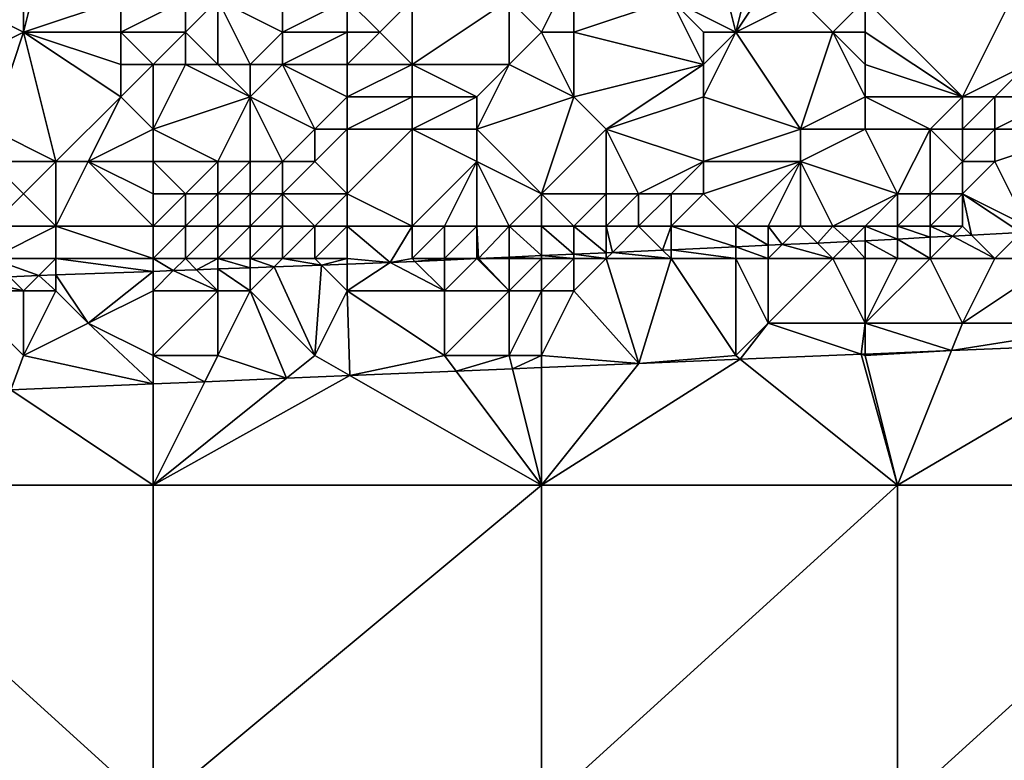
# Model space of a CAD drawing. Units: metres. Extents: x 75000 to 75625, y 344500 to 345000.
# Drawn here: x 75456 to 75486, y 344769 to 344792 of the extents above; entities that cross this region are included whole.
import ezdxf

# ---------------------------------------------------------------- set-up
doc = ezdxf.new("R2010")
doc.units = ezdxf.units.M
doc.layers.add('Terrain', color=15, linetype='Continuous')

msp = doc.modelspace()

# ---------------------------------------------------------------- linework, layer by layer
at = {"layer": 'Terrain'}
for points in [[(75456, 344792, 320.39), (75456, 344796, 323.24), (75454, 344793, 321.11), (75456, 344792, 320.39)], [(75456, 344792, 320.39), (75459, 344793, 321.05), (75457, 344796, 323.46), (75456, 344792, 320.39)], [(75456, 344792, 320.39), (75457, 344796, 323.46), (75456, 344796, 323.24), (75456, 344792, 320.39)], [(75478, 344792, 319.44), (75477, 344796, 322.33), (75476, 344793, 320.07), (75478, 344792, 319.44)], [(75478, 344792, 319.44), (75479, 344796, 322.6), (75477, 344796, 322.33), (75478, 344792, 319.44)], [(75478, 344792, 319.44), (75480, 344795, 321.27), (75479, 344796, 322.6), (75478, 344792, 319.44)], [(75478, 344792, 319.44), (75480, 344793, 319.92), (75480, 344795, 321.27), (75478, 344792, 319.44)], [(75471, 344793, 320.25), (75472, 344792, 319.67), (75473, 344794, 320.86), (75471, 344793, 320.25)], [(75473, 344792, 319.46), (75473, 344794, 320.86), (75472, 344792, 319.67), (75473, 344792, 319.46)], [(75473, 344792, 319.46), (75476, 344793, 320.07), (75473, 344794, 320.86), (75473, 344792, 319.46)], [(75482, 344793, 319.77), (75485, 344790, 318.12), (75487, 344794, 320.09), (75482, 344793, 319.77)], [(75487, 344791, 318.49), (75487, 344794, 320.09), (75485, 344790, 318.12), (75487, 344791, 318.49)], [(75454, 344791, 319.91), (75456, 344792, 320.39), (75454, 344793, 321.11), (75454, 344791, 319.91)], [(75459, 344792, 320.35), (75459, 344793, 321.05), (75456, 344792, 320.39), (75459, 344792, 320.35)], [(75461, 344792, 320.15), (75461, 344793, 321.12), (75459, 344792, 320.35), (75461, 344792, 320.15)], [(75461, 344793, 321.12), (75459, 344793, 321.05), (75459, 344792, 320.35), (75461, 344793, 321.12)], [(75462, 344791, 319.72), (75462, 344793, 321.11), (75461, 344792, 320.15), (75462, 344791, 319.72)], [(75461, 344792, 320.15), (75462, 344793, 321.11), (75461, 344793, 321.12), (75461, 344792, 320.15)], [(75463, 344791, 319.52), (75462, 344793, 321.11), (75462, 344791, 319.72), (75463, 344791, 319.52)], [(75463, 344791, 319.52), (75464, 344792, 319.9), (75462, 344793, 321.11), (75463, 344791, 319.52)], [(75464, 344792, 319.9), (75464, 344793, 320.55), (75462, 344793, 321.11), (75464, 344792, 319.9)], [(75466, 344792, 319.95), (75466, 344793, 320.51), (75464, 344792, 319.9), (75466, 344792, 319.95)], [(75464, 344792, 319.9), (75466, 344793, 320.51), (75464, 344793, 320.55), (75464, 344792, 319.9)], [(75467, 344792, 319.72), (75468, 344793, 320.48), (75466, 344793, 320.51), (75467, 344792, 319.72)], [(75467, 344792, 319.72), (75466, 344793, 320.51), (75466, 344792, 319.95), (75467, 344792, 319.72)], [(75468, 344791, 319.06), (75468, 344793, 320.48), (75467, 344792, 319.72), (75468, 344791, 319.06)], [(75471, 344791, 318.98), (75471, 344793, 320.25), (75468, 344791, 319.06), (75471, 344791, 318.98)], [(75468, 344791, 319.06), (75471, 344793, 320.25), (75468, 344793, 320.48), (75468, 344791, 319.06)], [(75471, 344791, 318.98), (75472, 344792, 319.67), (75471, 344793, 320.25), (75471, 344791, 318.98)], [(75477, 344791, 319.03), (75476, 344793, 320.07), (75473, 344792, 319.46), (75477, 344791, 319.03)], [(75477, 344791, 319.03), (75477, 344792, 319.48), (75476, 344793, 320.07), (75477, 344791, 319.03)], [(75478, 344792, 319.44), (75476, 344793, 320.07), (75477, 344792, 319.48), (75478, 344792, 319.44)], [(75481, 344792, 319.21), (75480, 344793, 319.92), (75478, 344792, 319.44), (75481, 344792, 319.21)], [(75481, 344792, 319.21), (75482, 344793, 319.77), (75480, 344793, 319.92), (75481, 344792, 319.21)], [(75482, 344792, 319.24), (75482, 344793, 319.77), (75481, 344792, 319.21), (75482, 344792, 319.24)], [(75482, 344792, 319.24), (75485, 344790, 318.12), (75482, 344793, 319.77), (75482, 344792, 319.24)], [(75454, 344791, 319.91), (75455, 344789, 318.79), (75456, 344792, 320.39), (75454, 344791, 319.91)], [(75456, 344792, 320.39), (75455, 344789, 318.79), (75457, 344788, 318.11), (75456, 344792, 320.39)], [(75459, 344791, 319.8), (75459, 344792, 320.35), (75456, 344792, 320.39), (75459, 344791, 319.8)], [(75459, 344791, 319.8), (75456, 344792, 320.39), (75459, 344790, 319.07), (75459, 344791, 319.8)], [(75456, 344792, 320.39), (75457, 344788, 318.11), (75459, 344790, 319.07), (75456, 344792, 320.39)], [(75460, 344791, 319.49), (75461, 344792, 320.15), (75459, 344792, 320.35), (75460, 344791, 319.49)], [(75460, 344791, 319.49), (75459, 344792, 320.35), (75459, 344791, 319.8), (75460, 344791, 319.49)], [(75461, 344791, 319.49), (75461, 344792, 320.15), (75460, 344791, 319.49), (75461, 344791, 319.49)], [(75462, 344791, 319.72), (75461, 344792, 320.15), (75461, 344791, 319.49), (75462, 344791, 319.72)], [(75464, 344791, 319.27), (75464, 344792, 319.9), (75463, 344791, 319.52), (75464, 344791, 319.27)], [(75466, 344791, 319.44), (75466, 344792, 319.95), (75464, 344791, 319.27), (75466, 344791, 319.44)], [(75464, 344791, 319.27), (75466, 344792, 319.95), (75464, 344792, 319.9), (75464, 344791, 319.27)], [(75468, 344791, 319.06), (75467, 344792, 319.72), (75466, 344791, 319.44), (75468, 344791, 319.06)], [(75466, 344791, 319.44), (75467, 344792, 319.72), (75466, 344792, 319.95), (75466, 344791, 319.44)], [(75471, 344791, 318.98), (75473, 344790, 318.4), (75472, 344792, 319.67), (75471, 344791, 318.98)], [(75473, 344792, 319.46), (75472, 344792, 319.67), (75473, 344790, 318.4), (75473, 344792, 319.46)], [(75477, 344791, 319.03), (75473, 344792, 319.46), (75473, 344790, 318.4), (75477, 344791, 319.03)], [(75477, 344791, 319.03), (75477, 344790, 318.46), (75478, 344792, 319.44), (75477, 344791, 319.03)], [(75477, 344791, 319.03), (75478, 344792, 319.44), (75477, 344792, 319.48), (75477, 344791, 319.03)], [(75478, 344792, 319.44), (75477, 344790, 318.46), (75480, 344789, 317.75), (75478, 344792, 319.44)], [(75481, 344792, 319.21), (75478, 344792, 319.44), (75480, 344789, 317.75), (75481, 344792, 319.21)], [(75481, 344792, 319.21), (75480, 344789, 317.75), (75482, 344790, 318.24), (75481, 344792, 319.21)], [(75482, 344791, 318.75), (75482, 344792, 319.24), (75481, 344792, 319.21), (75482, 344791, 318.75)], [(75482, 344791, 318.75), (75481, 344792, 319.21), (75482, 344790, 318.24), (75482, 344791, 318.75)], [(75482, 344791, 318.75), (75485, 344790, 318.12), (75482, 344792, 319.24), (75482, 344791, 318.75)], [(75460, 344791, 319.49), (75459, 344790, 319.07), (75460, 344789, 318.44), (75460, 344791, 319.49)], [(75460, 344791, 319.49), (75459, 344791, 319.8), (75459, 344790, 319.07), (75460, 344791, 319.49)], [(75461, 344791, 319.49), (75460, 344791, 319.49), (75460, 344789, 318.44), (75461, 344791, 319.49)], [(75461, 344791, 319.49), (75460, 344789, 318.44), (75463, 344790, 318.92), (75461, 344791, 319.49)], [(75462, 344791, 319.72), (75461, 344791, 319.49), (75463, 344790, 318.92), (75462, 344791, 319.72)], [(75463, 344791, 319.52), (75462, 344791, 319.72), (75463, 344790, 318.92), (75463, 344791, 319.52)], [(75464, 344791, 319.27), (75463, 344791, 319.52), (75463, 344790, 318.92), (75464, 344791, 319.27)], [(75464, 344791, 319.27), (75463, 344790, 318.92), (75465, 344789, 318.41), (75464, 344791, 319.27)], [(75466, 344791, 319.44), (75464, 344791, 319.27), (75466, 344790, 318.96), (75466, 344791, 319.44)], [(75464, 344791, 319.27), (75465, 344789, 318.41), (75466, 344790, 318.96), (75464, 344791, 319.27)], [(75468, 344791, 319.06), (75466, 344791, 319.44), (75466, 344790, 318.96), (75468, 344791, 319.06)], [(75468, 344791, 319.06), (75466, 344790, 318.96), (75468, 344790, 318.44), (75468, 344791, 319.06)], [(75471, 344791, 318.98), (75468, 344791, 319.06), (75470, 344790, 318.51), (75471, 344791, 318.98)], [(75468, 344791, 319.06), (75468, 344790, 318.44), (75470, 344790, 318.51), (75468, 344791, 319.06)], [(75471, 344791, 318.98), (75470, 344790, 318.51), (75470, 344789, 318.04), (75471, 344791, 318.98)], [(75471, 344791, 318.98), (75470, 344789, 318.04), (75473, 344790, 318.4), (75471, 344791, 318.98)], [(75477, 344791, 319.03), (75473, 344790, 318.4), (75474, 344789, 317.88), (75477, 344791, 319.03)], [(75477, 344791, 319.03), (75474, 344789, 317.88), (75477, 344790, 318.46), (75477, 344791, 319.03)], [(75482, 344791, 318.75), (75482, 344790, 318.24), (75485, 344790, 318.12), (75482, 344791, 318.75)], [(75487, 344791, 318.49), (75485, 344790, 318.12), (75486, 344790, 318.06), (75487, 344791, 318.49)], [(75487, 344791, 318.49), (75486, 344790, 318.06), (75488, 344790, 318.07), (75487, 344791, 318.49)], [(75459, 344790, 319.07), (75457, 344788, 318.11), (75458, 344788, 317.94), (75459, 344790, 319.07)], [(75460, 344789, 318.44), (75459, 344790, 319.07), (75458, 344788, 317.94), (75460, 344789, 318.44)], [(75463, 344790, 318.92), (75460, 344789, 318.44), (75462, 344788, 317.55), (75463, 344790, 318.92)], [(75463, 344790, 318.92), (75462, 344788, 317.55), (75463, 344788, 317.54), (75463, 344790, 318.92)], [(75463, 344790, 318.92), (75463, 344788, 317.54), (75464, 344788, 317.58), (75463, 344790, 318.92)], [(75463, 344790, 318.92), (75464, 344788, 317.58), (75465, 344789, 318.41), (75463, 344790, 318.92)], [(75466, 344790, 318.96), (75465, 344789, 318.41), (75466, 344789, 318.42), (75466, 344790, 318.96)], [(75466, 344790, 318.96), (75466, 344789, 318.42), (75468, 344790, 318.44), (75466, 344790, 318.96)], [(75468, 344790, 318.44), (75466, 344789, 318.42), (75468, 344789, 317.93), (75468, 344790, 318.44)], [(75468, 344790, 318.44), (75468, 344789, 317.93), (75470, 344790, 318.51), (75468, 344790, 318.44)], [(75470, 344790, 318.51), (75468, 344789, 317.93), (75470, 344789, 318.04), (75470, 344790, 318.51)], [(75470, 344789, 318.04), (75472, 344787, 316.47), (75473, 344790, 318.4), (75470, 344789, 318.04)], [(75473, 344790, 318.4), (75472, 344787, 316.47), (75474, 344789, 317.88), (75473, 344790, 318.4)], [(75477, 344790, 318.46), (75474, 344789, 317.88), (75477, 344788, 317.05), (75477, 344790, 318.46)], [(75477, 344790, 318.46), (75477, 344788, 317.05), (75480, 344789, 317.75), (75477, 344790, 318.46)], [(75482, 344790, 318.24), (75480, 344789, 317.75), (75482, 344789, 317.66), (75482, 344790, 318.24)], [(75482, 344790, 318.24), (75482, 344789, 317.66), (75484, 344789, 317.67), (75482, 344790, 318.24)], [(75482, 344790, 318.24), (75484, 344789, 317.67), (75485, 344790, 318.12), (75482, 344790, 318.24)], [(75485, 344790, 318.12), (75484, 344789, 317.67), (75485, 344789, 317.69), (75485, 344790, 318.12)], [(75485, 344790, 318.12), (75485, 344789, 317.69), (75486, 344790, 318.06), (75485, 344790, 318.12)], [(75486, 344790, 318.06), (75485, 344789, 317.69), (75486, 344789, 317.58), (75486, 344790, 318.06)], [(75486, 344790, 318.06), (75486, 344789, 317.58), (75488, 344790, 318.07), (75486, 344790, 318.06)], [(75488, 344790, 318.07), (75486, 344789, 317.58), (75489, 344789, 317.46), (75488, 344790, 318.07)], [(75455, 344789, 318.79), (75455, 344788, 318.4), (75457, 344788, 318.11), (75455, 344789, 318.79)], [(75460, 344789, 318.44), (75458, 344788, 317.94), (75460, 344788, 317.95), (75460, 344789, 318.44)], [(75460, 344789, 318.44), (75460, 344788, 317.95), (75462, 344788, 317.55), (75460, 344789, 318.44)], [(75465, 344789, 318.41), (75464, 344788, 317.58), (75465, 344788, 317.64), (75465, 344789, 318.41)], [(75465, 344789, 318.41), (75465, 344788, 317.64), (75466, 344789, 318.42), (75465, 344789, 318.41)], [(75466, 344789, 318.42), (75465, 344788, 317.64), (75466, 344787, 316.65), (75466, 344789, 318.42)], [(75466, 344789, 318.42), (75466, 344787, 316.65), (75468, 344789, 317.93), (75466, 344789, 318.42)], [(75468, 344789, 317.93), (75466, 344787, 316.65), (75468, 344786, 315.88), (75468, 344789, 317.93)], [(75468, 344789, 317.93), (75468, 344786, 315.88), (75470, 344788, 317.36), (75468, 344789, 317.93)], [(75468, 344789, 317.93), (75470, 344788, 317.36), (75470, 344789, 318.04), (75468, 344789, 317.93)], [(75470, 344789, 318.04), (75470, 344788, 317.36), (75472, 344787, 316.47), (75470, 344789, 318.04)], [(75474, 344789, 317.88), (75472, 344787, 316.47), (75474, 344787, 316.4), (75474, 344789, 317.88)], [(75474, 344789, 317.88), (75474, 344787, 316.4), (75475, 344787, 316.36), (75474, 344789, 317.88)], [(75474, 344789, 317.88), (75475, 344787, 316.36), (75477, 344788, 317.05), (75474, 344789, 317.88)], [(75480, 344789, 317.75), (75477, 344788, 317.05), (75480, 344788, 317.07), (75480, 344789, 317.75)], [(75480, 344789, 317.75), (75480, 344788, 317.07), (75482, 344789, 317.66), (75480, 344789, 317.75)], [(75482, 344789, 317.66), (75480, 344788, 317.07), (75483, 344787, 316.06), (75482, 344789, 317.66)], [(75482, 344789, 317.66), (75483, 344787, 316.06), (75484, 344789, 317.67), (75482, 344789, 317.66)], [(75484, 344789, 317.67), (75483, 344787, 316.06), (75484, 344787, 316.12), (75484, 344789, 317.67)], [(75484, 344789, 317.67), (75484, 344787, 316.12), (75485, 344788, 316.99), (75484, 344789, 317.67)], [(75484, 344789, 317.67), (75485, 344788, 316.99), (75485, 344789, 317.69), (75484, 344789, 317.67)], [(75485, 344789, 317.69), (75485, 344788, 316.99), (75486, 344789, 317.58), (75485, 344789, 317.69)], [(75486, 344789, 317.58), (75485, 344788, 316.99), (75486, 344788, 316.9), (75486, 344789, 317.58)], [(75486, 344789, 317.58), (75486, 344788, 316.9), (75489, 344789, 317.46), (75486, 344789, 317.58)], [(75489, 344789, 317.46), (75486, 344788, 316.9), (75487, 344786, 315.42), (75489, 344789, 317.46)], [(75455, 344788, 318.4), (75455, 344786, 316.42), (75456, 344787, 317.44), (75455, 344788, 318.4)], [(75455, 344788, 318.4), (75456, 344787, 317.44), (75457, 344788, 318.11), (75455, 344788, 318.4)], [(75457, 344788, 318.11), (75456, 344787, 317.44), (75457, 344786, 316.32), (75457, 344788, 318.11)], [(75457, 344788, 318.11), (75457, 344786, 316.32), (75458, 344788, 317.94), (75457, 344788, 318.11)], [(75458, 344788, 317.94), (75457, 344786, 316.32), (75460, 344786, 316.17), (75458, 344788, 317.94)], [(75458, 344788, 317.94), (75460, 344786, 316.17), (75460, 344787, 317.09), (75458, 344788, 317.94)], [(75460, 344788, 317.95), (75458, 344788, 317.94), (75460, 344787, 317.09), (75460, 344788, 317.95)], [(75460, 344788, 317.95), (75461, 344787, 316.9), (75462, 344788, 317.55), (75460, 344788, 317.95)], [(75460, 344788, 317.95), (75460, 344787, 317.09), (75461, 344787, 316.9), (75460, 344788, 317.95)], [(75462, 344788, 317.55), (75461, 344787, 316.9), (75462, 344787, 316.72), (75462, 344788, 317.55)], [(75462, 344788, 317.55), (75462, 344787, 316.72), (75463, 344788, 317.54), (75462, 344788, 317.55)], [(75463, 344788, 317.54), (75462, 344787, 316.72), (75463, 344787, 316.7), (75463, 344788, 317.54)], [(75463, 344788, 317.54), (75463, 344787, 316.7), (75464, 344788, 317.58), (75463, 344788, 317.54)], [(75464, 344788, 317.58), (75463, 344787, 316.7), (75464, 344787, 316.71), (75464, 344788, 317.58)], [(75464, 344788, 317.58), (75464, 344787, 316.71), (75465, 344788, 317.64), (75464, 344788, 317.58)], [(75465, 344788, 317.64), (75464, 344787, 316.71), (75466, 344787, 316.65), (75465, 344788, 317.64)], [(75470, 344788, 317.36), (75468, 344786, 315.88), (75469, 344786, 315.88), (75470, 344788, 317.36)], [(75470, 344788, 317.36), (75469, 344786, 315.88), (75470, 344786, 315.86), (75470, 344788, 317.36)], [(75470, 344788, 317.36), (75470, 344786, 315.86), (75471, 344786, 315.82), (75470, 344788, 317.36)], [(75470, 344788, 317.36), (75471, 344786, 315.82), (75472, 344787, 316.47), (75470, 344788, 317.36)], [(75477, 344788, 317.05), (75475, 344787, 316.36), (75476, 344787, 316.35), (75477, 344788, 317.05)], [(75477, 344788, 317.05), (75476, 344787, 316.35), (75477, 344787, 316.29), (75477, 344788, 317.05)], [(75477, 344788, 317.05), (75477, 344787, 316.29), (75480, 344788, 317.07), (75477, 344788, 317.05)], [(75480, 344788, 317.07), (75477, 344787, 316.29), (75478, 344786, 315.6), (75480, 344788, 317.07)], [(75480, 344788, 317.07), (75478, 344786, 315.6), (75479, 344786, 315.55), (75480, 344788, 317.07)], [(75480, 344788, 317.07), (75479, 344786, 315.55), (75480, 344786, 315.54), (75480, 344788, 317.07)], [(75480, 344788, 317.07), (75480, 344786, 315.54), (75481, 344786, 315.52), (75480, 344788, 317.07)], [(75480, 344788, 317.07), (75481, 344786, 315.52), (75483, 344787, 316.06), (75480, 344788, 317.07)], [(75485, 344788, 316.99), (75484, 344787, 316.12), (75485, 344787, 316.13), (75485, 344788, 316.99)], [(75485, 344788, 316.99), (75485, 344787, 316.13), (75486, 344788, 316.9), (75485, 344788, 316.99)], [(75486, 344788, 316.9), (75485, 344787, 316.13), (75487, 344786, 315.42), (75486, 344788, 316.9)], [(75456, 344787, 317.44), (75455, 344786, 316.42), (75457, 344786, 316.32), (75456, 344787, 317.44)], [(75460, 344787, 317.09), (75460, 344786, 316.17), (75461, 344787, 316.9), (75460, 344787, 317.09)], [(75461, 344787, 316.9), (75460, 344786, 316.17), (75461, 344786, 316.07), (75461, 344787, 316.9)], [(75461, 344787, 316.9), (75461, 344786, 316.07), (75462, 344787, 316.72), (75461, 344787, 316.9)], [(75462, 344787, 316.72), (75461, 344786, 316.07), (75462, 344786, 315.98), (75462, 344787, 316.72)], [(75462, 344787, 316.72), (75462, 344786, 315.98), (75463, 344787, 316.7), (75462, 344787, 316.72)], [(75463, 344787, 316.7), (75462, 344786, 315.98), (75463, 344786, 315.98), (75463, 344787, 316.7)], [(75463, 344787, 316.7), (75463, 344786, 315.98), (75464, 344787, 316.71), (75463, 344787, 316.7)], [(75464, 344787, 316.71), (75463, 344786, 315.98), (75464, 344786, 315.96), (75464, 344787, 316.71)], [(75464, 344787, 316.71), (75464, 344786, 315.96), (75465, 344786, 315.92), (75464, 344787, 316.71)], [(75464, 344787, 316.71), (75465, 344786, 315.92), (75466, 344787, 316.65), (75464, 344787, 316.71)], [(75466, 344787, 316.65), (75465, 344786, 315.92), (75466, 344786, 315.88), (75466, 344787, 316.65)], [(75466, 344787, 316.65), (75466, 344786, 315.88), (75468, 344786, 315.88), (75466, 344787, 316.65)], [(75471, 344786, 315.82), (75472, 344786, 315.81), (75472, 344787, 316.47), (75471, 344786, 315.82)], [(75472, 344787, 316.47), (75472, 344786, 315.81), (75473, 344786, 315.79), (75472, 344787, 316.47)], [(75472, 344787, 316.47), (75473, 344786, 315.79), (75474, 344787, 316.4), (75472, 344787, 316.47)], [(75474, 344787, 316.4), (75473, 344786, 315.79), (75474, 344786, 315.76), (75474, 344787, 316.4)], [(75474, 344787, 316.4), (75474, 344786, 315.76), (75475, 344787, 316.36), (75474, 344787, 316.4)], [(75475, 344787, 316.36), (75474, 344786, 315.76), (75475, 344786, 315.72), (75475, 344787, 316.36)], [(75475, 344787, 316.36), (75475, 344786, 315.72), (75476, 344787, 316.35), (75475, 344787, 316.36)], [(75476, 344787, 316.35), (75475, 344786, 315.72), (75476, 344786, 315.69), (75476, 344787, 316.35)], [(75476, 344787, 316.35), (75476, 344786, 315.69), (75477, 344787, 316.29), (75476, 344787, 316.35)], [(75477, 344787, 316.29), (75476, 344786, 315.69), (75478, 344786, 315.6), (75477, 344787, 316.29)], [(75481, 344786, 315.52), (75482, 344786, 315.48), (75483, 344787, 316.06), (75481, 344786, 315.52)], [(75482, 344786, 315.48), (75483, 344786, 315.5), (75483, 344787, 316.06), (75482, 344786, 315.48)], [(75483, 344787, 316.06), (75483, 344786, 315.5), (75484, 344787, 316.12), (75483, 344787, 316.06)], [(75484, 344787, 316.12), (75483, 344786, 315.5), (75484, 344786, 315.52), (75484, 344787, 316.12)], [(75484, 344787, 316.12), (75484, 344786, 315.52), (75485, 344787, 316.13), (75484, 344787, 316.12)], [(75485, 344787, 316.13), (75484, 344786, 315.52), (75485, 344786, 315.51), (75485, 344787, 316.13)], [(75485, 344787, 316.13), (75485, 344786, 315.51), (75485.278, 344785.722, 314.984), (75485, 344787, 316.13)], [(75485, 344787, 316.13), (75485.278, 344785.722, 314.984), (75486.802, 344785.802, 314.969), (75485, 344787, 316.13)], [(75485, 344787, 316.13), (75486.802, 344785.802, 314.969), (75487, 344786, 315.42), (75485, 344787, 316.13)], [(75455, 344786, 316.42), (75455, 344785, 315.77), (75457, 344786, 316.32), (75455, 344786, 316.42)], [(75457, 344786, 316.32), (75455, 344785, 315.77), (75457, 344785, 315.67), (75457, 344786, 316.32)], [(75460, 344786, 316.17), (75457, 344786, 316.32), (75460, 344785, 315.61), (75460, 344786, 316.17)], [(75460, 344785, 315.61), (75457, 344786, 316.32), (75457, 344785, 315.67), (75460, 344785, 315.61)], [(75460, 344786, 316.17), (75460, 344785, 315.61), (75461, 344786, 316.07), (75460, 344786, 316.17)], [(75461, 344786, 316.07), (75460, 344785, 315.61), (75461, 344785, 315.55), (75461, 344786, 316.07)], [(75461, 344786, 316.07), (75461, 344785, 315.55), (75462, 344786, 315.98), (75461, 344786, 316.07)], [(75462, 344786, 315.98), (75461, 344785, 315.55), (75462, 344785, 315.52), (75462, 344786, 315.98)], [(75462, 344786, 315.98), (75462, 344785, 315.52), (75463, 344786, 315.98), (75462, 344786, 315.98)], [(75463, 344786, 315.98), (75462, 344785, 315.52), (75463, 344785, 315.51), (75463, 344786, 315.98)], [(75463, 344786, 315.98), (75463, 344785, 315.51), (75464, 344786, 315.96), (75463, 344786, 315.98)], [(75464, 344786, 315.96), (75463, 344785, 315.51), (75464, 344785, 315.48), (75464, 344786, 315.96)], [(75464, 344786, 315.96), (75464, 344785, 315.48), (75465, 344786, 315.92), (75464, 344786, 315.96)], [(75465, 344786, 315.92), (75464, 344785, 315.48), (75465, 344785, 315.45), (75465, 344786, 315.92)], [(75465, 344786, 315.92), (75465, 344785, 315.45), (75466, 344786, 315.88), (75465, 344786, 315.92)], [(75466, 344786, 315.88), (75465, 344785, 315.45), (75466, 344785, 315.43), (75466, 344786, 315.88)], [(75466, 344786, 315.88), (75466, 344785, 315.43), (75467.321, 344784.875, 315.093), (75466, 344786, 315.88)], [(75466, 344786, 315.88), (75467.321, 344784.875, 315.093), (75468, 344786, 315.88), (75466, 344786, 315.88)], [(75468, 344786, 315.88), (75467.321, 344784.875, 315.093), (75468, 344785, 315.47), (75468, 344786, 315.88)], [(75468, 344786, 315.88), (75468, 344785, 315.47), (75469, 344786, 315.88), (75468, 344786, 315.88)], [(75469, 344786, 315.88), (75468, 344785, 315.47), (75469, 344785, 315.45), (75469, 344786, 315.88)], [(75469, 344786, 315.88), (75469, 344785, 315.45), (75470, 344786, 315.86), (75469, 344786, 315.88)], [(75470, 344786, 315.86), (75469, 344785, 315.45), (75470, 344785, 315.41), (75470, 344786, 315.86)], [(75470, 344786, 315.86), (75470, 344785, 315.41), (75470.055, 344785, 315.079), (75470, 344786, 315.86)], [(75470, 344786, 315.86), (75470.055, 344785, 315.079), (75471, 344786, 315.82), (75470, 344786, 315.86)], [(75471, 344786, 315.82), (75470.055, 344785, 315.079), (75471, 344785.043, 315.074), (75471, 344786, 315.82)], [(75471, 344786, 315.82), (75471, 344785.043, 315.074), (75472, 344785.089, 315.069), (75471, 344786, 315.82)], [(75471, 344786, 315.82), (75472, 344785.089, 315.069), (75472, 344786, 315.81), (75471, 344786, 315.82)], [(75472, 344786, 315.81), (75472, 344785.089, 315.069), (75473, 344785.135, 315.064), (75472, 344786, 315.81)], [(75472, 344786, 315.81), (75473, 344785.135, 315.064), (75473, 344786, 315.79), (75472, 344786, 315.81)], [(75473, 344786, 315.79), (75473, 344785.135, 315.064), (75474, 344785.18, 315.059), (75473, 344786, 315.79)], [(75473, 344786, 315.79), (75474, 344785.18, 315.059), (75474, 344786, 315.76), (75473, 344786, 315.79)], [(75474, 344786, 315.76), (75474, 344785.18, 315.059), (75474.189, 344785.189, 315.058), (75474, 344786, 315.76)], [(75474, 344786, 315.76), (75474.189, 344785.189, 315.058), (75475, 344786, 315.72), (75474, 344786, 315.76)], [(75475, 344786, 315.72), (75474.189, 344785.189, 315.058), (75475.74, 344785.26, 315.05), (75475, 344786, 315.72)], [(75475, 344786, 315.72), (75475.74, 344785.26, 315.05), (75476, 344786, 315.69), (75475, 344786, 315.72)], [(75476, 344786, 315.69), (75475.74, 344785.26, 315.05), (75476, 344785.272, 315.048), (75476, 344786, 315.69)], [(75476, 344786, 315.69), (75476, 344785.272, 315.048), (75478, 344785.363, 315.038), (75476, 344786, 315.69)], [(75476, 344786, 315.69), (75478, 344785.363, 315.038), (75478, 344786, 315.6), (75476, 344786, 315.69)], [(75478, 344786, 315.6), (75478, 344785.363, 315.038), (75479, 344785.409, 315.033), (75478, 344786, 315.6)], [(75478, 344786, 315.6), (75479, 344785.409, 315.033), (75479, 344786, 315.55), (75478, 344786, 315.6)], [(75479, 344786, 315.55), (75479, 344785.409, 315.033), (75479.428, 344785.428, 315.031), (75479, 344786, 315.55)], [(75479, 344786, 315.55), (75479.428, 344785.428, 315.031), (75480, 344786, 315.54), (75479, 344786, 315.55)], [(75480, 344786, 315.54), (75479.428, 344785.428, 315.031), (75480.522, 344785.478, 315.025), (75480, 344786, 315.54)], [(75480, 344786, 315.54), (75480.522, 344785.478, 315.025), (75481, 344786, 315.52), (75480, 344786, 315.54)], [(75481, 344786, 315.52), (75480.522, 344785.478, 315.025), (75481.518, 344785.524, 315.02), (75481, 344786, 315.52)], [(75481, 344786, 315.52), (75481.518, 344785.524, 315.02), (75482, 344786, 315.48), (75481, 344786, 315.52)], [(75482, 344786, 315.48), (75481.518, 344785.524, 315.02), (75482, 344785.549, 315.015), (75482, 344786, 315.48)], [(75482, 344786, 315.48), (75482, 344785.549, 315.015), (75483, 344785.602, 315.006), (75482, 344786, 315.48)], [(75482, 344786, 315.48), (75483, 344785.602, 315.006), (75483, 344786, 315.5), (75482, 344786, 315.48)], [(75483, 344786, 315.5), (75483, 344785.602, 315.006), (75484, 344785.655, 314.996), (75483, 344786, 315.5)], [(75483, 344786, 315.5), (75484, 344785.655, 314.996), (75484, 344786, 315.52), (75483, 344786, 315.5)], [(75484, 344786, 315.52), (75484, 344785.655, 314.996), (75484.691, 344785.691, 314.99), (75484, 344786, 315.52)], [(75484, 344786, 315.52), (75484.691, 344785.691, 314.99), (75485, 344786, 315.51), (75484, 344786, 315.52)], [(75485, 344786, 315.51), (75484.691, 344785.691, 314.99), (75485.278, 344785.722, 314.984), (75485, 344786, 315.51)], [(75482, 344785.549, 315.015), (75483, 344785, 315.23), (75483, 344785.602, 315.006), (75482, 344785.549, 315.015)], [(75484, 344785, 315.22), (75484, 344785.655, 314.996), (75483, 344785.602, 315.006), (75484, 344785, 315.22)], [(75483, 344785, 315.23), (75484, 344785, 315.22), (75483, 344785.602, 315.006), (75483, 344785, 315.23)], [(75484, 344785, 315.22), (75486, 344785, 315.2), (75484.691, 344785.691, 314.99), (75484, 344785, 315.22)], [(75484, 344785, 315.22), (75484.691, 344785.691, 314.99), (75484, 344785.655, 314.996), (75484, 344785, 315.22)], [(75486, 344785, 315.2), (75485.278, 344785.722, 314.984), (75484.691, 344785.691, 314.99), (75486, 344785, 315.2)], [(75486, 344785, 315.2), (75486.802, 344785.802, 314.969), (75485.278, 344785.722, 314.984), (75486, 344785, 315.2)], [(75486, 344785, 315.2), (75488, 344785, 315.14), (75486.802, 344785.802, 314.969), (75486, 344785, 315.2)], [(75476, 344785, 315.33), (75476, 344785.272, 315.048), (75475.74, 344785.26, 315.05), (75476, 344785, 315.33)], [(75478, 344785, 315.27), (75478, 344785.363, 315.038), (75476, 344785.272, 315.048), (75478, 344785, 315.27)], [(75476, 344785, 315.33), (75478, 344785, 315.27), (75476, 344785.272, 315.048), (75476, 344785, 315.33)], [(75479, 344785, 315.23), (75479, 344785.409, 315.033), (75478, 344785.363, 315.038), (75479, 344785, 315.23)], [(75478, 344785, 315.27), (75479, 344785, 315.23), (75478, 344785.363, 315.038), (75478, 344785, 315.27)], [(75479, 344785, 315.23), (75481, 344785, 315.22), (75479.428, 344785.428, 315.031), (75479, 344785, 315.23)], [(75479, 344785, 315.23), (75479.428, 344785.428, 315.031), (75479, 344785.409, 315.033), (75479, 344785, 315.23)], [(75481, 344785, 315.22), (75480.522, 344785.478, 315.025), (75479.428, 344785.428, 315.031), (75481, 344785, 315.22)], [(75481, 344785, 315.22), (75481.518, 344785.524, 315.02), (75480.522, 344785.478, 315.025), (75481, 344785, 315.22)], [(75481, 344785, 315.22), (75482, 344785, 315.23), (75481.518, 344785.524, 315.02), (75481, 344785, 315.22)], [(75482, 344785, 315.23), (75482, 344785.549, 315.015), (75481.518, 344785.524, 315.02), (75482, 344785, 315.23)], [(75482, 344785, 315.23), (75483, 344785, 315.23), (75482, 344785.549, 315.015), (75482, 344785, 315.23)], [(75455, 344785, 315.77), (75455.562, 344784.438, 315.143), (75456.471, 344784.471, 315.139), (75455, 344785, 315.77)], [(75455, 344785, 315.77), (75456.471, 344784.471, 315.139), (75457, 344785, 315.67), (75455, 344785, 315.77)], [(75457, 344785, 315.67), (75456.471, 344784.471, 315.139), (75457, 344784.491, 315.137), (75457, 344785, 315.67)], [(75460, 344785, 315.61), (75457, 344785, 315.67), (75460, 344784.603, 315.124), (75460, 344785, 315.61)], [(75460, 344784.603, 315.124), (75457, 344785, 315.67), (75457, 344784.491, 315.137), (75460, 344784.603, 315.124)], [(75460, 344785, 315.61), (75460, 344784.603, 315.124), (75460.626, 344784.626, 315.122), (75460, 344785, 315.61)], [(75460, 344785, 315.61), (75460.626, 344784.626, 315.122), (75461, 344785, 315.55), (75460, 344785, 315.61)], [(75461, 344785, 315.55), (75460.626, 344784.626, 315.122), (75461.347, 344784.653, 315.118), (75461, 344785, 315.55)], [(75461, 344785, 315.55), (75461.347, 344784.653, 315.118), (75462, 344785, 315.52), (75461, 344785, 315.55)], [(75462, 344785, 315.52), (75461.347, 344784.653, 315.118), (75462, 344784.677, 315.116), (75462, 344785, 315.52)], [(75462, 344785, 315.52), (75462, 344784.677, 315.116), (75463, 344784.714, 315.111), (75462, 344785, 315.52)], [(75462, 344785, 315.52), (75463, 344784.714, 315.111), (75463, 344785, 315.51), (75462, 344785, 315.52)], [(75463, 344785, 315.51), (75463, 344784.714, 315.111), (75463.742, 344784.742, 315.108), (75463, 344785, 315.51)], [(75463, 344785, 315.51), (75463.742, 344784.742, 315.108), (75464, 344785, 315.48), (75463, 344785, 315.51)], [(75464, 344785, 315.48), (75463.742, 344784.742, 315.108), (75465.204, 344784.796, 315.102), (75464, 344785, 315.48)], [(75464, 344785, 315.48), (75465.204, 344784.796, 315.102), (75465, 344785, 315.45), (75464, 344785, 315.48)], [(75465, 344785, 315.45), (75465.204, 344784.796, 315.102), (75466, 344785, 315.43), (75465, 344785, 315.45)], [(75466, 344785, 315.43), (75465.204, 344784.796, 315.102), (75466, 344784.826, 315.099), (75466, 344785, 315.43)], [(75466, 344785, 315.43), (75466, 344784.826, 315.099), (75467.321, 344784.875, 315.093), (75466, 344785, 315.43)], [(75468, 344785, 315.47), (75467.321, 344784.875, 315.093), (75468.09, 344784.91, 315.089), (75468, 344785, 315.47)], [(75468, 344785, 315.47), (75468.09, 344784.91, 315.089), (75469, 344785, 315.45), (75468, 344785, 315.47)], [(75469, 344785, 315.45), (75468.09, 344784.91, 315.089), (75469, 344784.952, 315.084), (75469, 344785, 315.45)], [(75469, 344785, 315.45), (75469, 344784.952, 315.084), (75469.997, 344784.997, 315.079), (75469, 344785, 315.45)], [(75469, 344785, 315.45), (75469.997, 344784.997, 315.079), (75470, 344785, 315.41), (75469, 344785, 315.45)], [(75469, 344784, 315.31), (75471, 344784, 315.28), (75469.997, 344784.997, 315.079), (75469, 344784, 315.31)], [(75469, 344784, 315.31), (75469.997, 344784.997, 315.079), (75469, 344784.952, 315.084), (75469, 344784, 315.31)], [(75470, 344785, 315.41), (75469.997, 344784.997, 315.079), (75470.002, 344784.998, 315.079), (75470, 344785, 315.41)], [(75471, 344784, 315.28), (75470.002, 344784.998, 315.079), (75469.997, 344784.997, 315.079), (75471, 344784, 315.28)], [(75470, 344785, 315.41), (75470.002, 344784.998, 315.079), (75470.055, 344785, 315.079), (75470, 344785, 315.41)], [(75471, 344784, 315.28), (75470.055, 344785, 315.079), (75470.002, 344784.998, 315.079), (75471, 344784, 315.28)], [(75471, 344785, 315.39), (75471, 344785.043, 315.074), (75470.055, 344785, 315.079), (75471, 344785, 315.39)], [(75471, 344785, 315.39), (75470.055, 344785, 315.079), (75471, 344784, 315.28), (75471, 344785, 315.39)], [(75471, 344785.043, 315.074), (75472, 344785, 315.38), (75472, 344785.089, 315.069), (75471, 344785.043, 315.074)], [(75471, 344785, 315.39), (75472, 344785, 315.38), (75471, 344785.043, 315.074), (75471, 344785, 315.39)], [(75471, 344785, 315.39), (75471, 344784, 315.28), (75472, 344785, 315.38), (75471, 344785, 315.39)], [(75471, 344784, 315.28), (75472, 344784, 315.28), (75472, 344785, 315.38), (75471, 344784, 315.28)], [(75473, 344785, 315.37), (75473, 344785.135, 315.064), (75472, 344785.089, 315.069), (75473, 344785, 315.37)], [(75472, 344785, 315.38), (75473, 344785, 315.37), (75472, 344785.089, 315.069), (75472, 344785, 315.38)], [(75472, 344785, 315.38), (75472, 344784, 315.28), (75473, 344785, 315.37), (75472, 344785, 315.38)], [(75473, 344785, 315.37), (75472, 344784, 315.28), (75473, 344784, 315.28), (75473, 344785, 315.37)], [(75474, 344785, 315.36), (75474, 344785.18, 315.059), (75473, 344785.135, 315.064), (75474, 344785, 315.36)], [(75473, 344785, 315.37), (75474, 344785, 315.36), (75473, 344785.135, 315.064), (75473, 344785, 315.37)], [(75473, 344785, 315.37), (75473, 344784, 315.28), (75474, 344785, 315.36), (75473, 344785, 315.37)], [(75474, 344785, 315.36), (75473, 344784, 315.28), (75475.001, 344781.759, 315.105), (75474, 344785, 315.36)], [(75474, 344785, 315.36), (75476, 344785, 315.33), (75474.189, 344785.189, 315.058), (75474, 344785, 315.36)], [(75474, 344785, 315.36), (75474.189, 344785.189, 315.058), (75474, 344785.18, 315.059), (75474, 344785, 315.36)], [(75474, 344785, 315.36), (75475.001, 344781.759, 315.105), (75476, 344785, 315.33), (75474, 344785, 315.36)], [(75476, 344785, 315.33), (75475.74, 344785.26, 315.05), (75474.189, 344785.189, 315.058), (75476, 344785, 315.33)], [(75476, 344785, 315.33), (75475.001, 344781.759, 315.105), (75478, 344782, 315.54), (75476, 344785, 315.33)], [(75476, 344785, 315.33), (75478, 344782, 315.54), (75478, 344785, 315.27), (75476, 344785, 315.33)], [(75478, 344785, 315.27), (75478, 344782, 315.54), (75479, 344783, 315.42), (75478, 344785, 315.27)], [(75478, 344785, 315.27), (75479, 344783, 315.42), (75479, 344785, 315.23), (75478, 344785, 315.27)], [(75479, 344785, 315.23), (75479, 344783, 315.42), (75481, 344785, 315.22), (75479, 344785, 315.23)], [(75481, 344785, 315.22), (75479, 344783, 315.42), (75482, 344783, 315.44), (75481, 344785, 315.22)], [(75481, 344785, 315.22), (75482, 344783, 315.44), (75482, 344785, 315.23), (75481, 344785, 315.22)], [(75482, 344785, 315.23), (75482, 344783, 315.44), (75483, 344785, 315.23), (75482, 344785, 315.23)], [(75482, 344783, 315.44), (75485, 344783, 315.41), (75484, 344785, 315.22), (75482, 344783, 315.44)], [(75482, 344783, 315.44), (75484, 344785, 315.22), (75483, 344785, 315.23), (75482, 344783, 315.44)], [(75484, 344785, 315.22), (75485, 344783, 315.41), (75486, 344785, 315.2), (75484, 344785, 315.22)], [(75486, 344785, 315.2), (75485, 344783, 315.41), (75488, 344785, 315.14), (75486, 344785, 315.2)], [(75488, 344785, 315.14), (75485, 344783, 315.41), (75490, 344783, 315.43), (75488, 344785, 315.14)], [(75462, 344784, 315.31), (75462, 344784.677, 315.116), (75461.347, 344784.653, 315.118), (75462, 344784, 315.31)], [(75463, 344784, 315.28), (75463, 344784.714, 315.111), (75462, 344784.677, 315.116), (75463, 344784, 315.28)], [(75462, 344784, 315.31), (75463, 344784, 315.28), (75462, 344784.677, 315.116), (75462, 344784, 315.31)], [(75463, 344784, 315.28), (75465, 344782, 315.59), (75463.742, 344784.742, 315.108), (75463, 344784, 315.28)], [(75463, 344784, 315.28), (75463.742, 344784.742, 315.108), (75463, 344784.714, 315.111), (75463, 344784, 315.28)], [(75465, 344782, 315.59), (75465.204, 344784.796, 315.102), (75463.742, 344784.742, 315.108), (75465, 344782, 315.59)], [(75466, 344784, 315.28), (75465.204, 344784.796, 315.102), (75465, 344782, 315.59), (75466, 344784, 315.28)], [(75466, 344784, 315.28), (75466, 344784.826, 315.099), (75465.204, 344784.796, 315.102), (75466, 344784, 315.28)], [(75466, 344784, 315.28), (75469, 344784, 315.31), (75467.321, 344784.875, 315.093), (75466, 344784, 315.28)], [(75466, 344784, 315.28), (75467.321, 344784.875, 315.093), (75466, 344784.826, 315.099), (75466, 344784, 315.28)], [(75469, 344784, 315.31), (75468.09, 344784.91, 315.089), (75467.321, 344784.875, 315.093), (75469, 344784, 315.31)], [(75469, 344784, 315.31), (75469, 344784.952, 315.084), (75468.09, 344784.91, 315.089), (75469, 344784, 315.31)], [(75454, 344784, 315.43), (75456, 344784, 315.4), (75454.394, 344784.394, 315.148), (75454, 344784, 315.43)], [(75456, 344784, 315.4), (75455.562, 344784.438, 315.143), (75454.394, 344784.394, 315.148), (75456, 344784, 315.4)], [(75456, 344784, 315.4), (75456.471, 344784.471, 315.139), (75455.562, 344784.438, 315.143), (75456, 344784, 315.4)], [(75456, 344784, 315.4), (75457, 344784, 315.36), (75456.471, 344784.471, 315.139), (75456, 344784, 315.4)], [(75457, 344784, 315.36), (75457, 344784.491, 315.137), (75456.471, 344784.471, 315.139), (75457, 344784, 315.36)], [(75460, 344784.603, 315.124), (75457, 344784.491, 315.137), (75458, 344783, 315.36), (75460, 344784.603, 315.124)], [(75457, 344784, 315.36), (75458, 344783, 315.36), (75457, 344784.491, 315.137), (75457, 344784, 315.36)], [(75460, 344784, 315.35), (75460, 344784.603, 315.124), (75458, 344783, 315.36), (75460, 344784, 315.35)], [(75460, 344784, 315.35), (75460.626, 344784.626, 315.122), (75460, 344784.603, 315.124), (75460, 344784, 315.35)], [(75460, 344784, 315.35), (75462, 344784, 315.31), (75460.626, 344784.626, 315.122), (75460, 344784, 315.35)], [(75462, 344784, 315.31), (75461.347, 344784.653, 315.118), (75460.626, 344784.626, 315.122), (75462, 344784, 315.31)], [(75454, 344784, 315.43), (75455.604, 344780.938, 315.242), (75456, 344782, 315.56), (75454, 344784, 315.43)], [(75454, 344784, 315.43), (75456, 344782, 315.56), (75456, 344784, 315.4), (75454, 344784, 315.43)], [(75456, 344784, 315.4), (75456, 344782, 315.56), (75457, 344784, 315.36), (75456, 344784, 315.4)], [(75457, 344784, 315.36), (75456, 344782, 315.56), (75458, 344783, 315.36), (75457, 344784, 315.36)], [(75460, 344784, 315.35), (75458, 344783, 315.36), (75460, 344782, 315.58), (75460, 344784, 315.35)], [(75460, 344784, 315.35), (75460, 344782, 315.58), (75462, 344784, 315.31), (75460, 344784, 315.35)], [(75462, 344784, 315.31), (75460, 344782, 315.58), (75462, 344782, 315.55), (75462, 344784, 315.31)], [(75462, 344784, 315.31), (75462, 344782, 315.55), (75463, 344784, 315.28), (75462, 344784, 315.31)], [(75463, 344784, 315.28), (75462, 344782, 315.55), (75464.123, 344781.299, 315.182), (75463, 344784, 315.28)], [(75463, 344784, 315.28), (75464.123, 344781.299, 315.182), (75465, 344782, 315.59), (75463, 344784, 315.28)], [(75466, 344784, 315.28), (75465, 344782, 315.59), (75466.082, 344781.382, 315.168), (75466, 344784, 315.28)], [(75466, 344784, 315.28), (75466.082, 344781.382, 315.168), (75469, 344782, 315.58), (75466, 344784, 315.28)], [(75466, 344784, 315.28), (75469, 344782, 315.58), (75469, 344784, 315.31), (75466, 344784, 315.28)], [(75469, 344784, 315.31), (75469, 344782, 315.58), (75471, 344784, 315.28), (75469, 344784, 315.31)], [(75471, 344784, 315.28), (75469, 344782, 315.58), (75471, 344782, 315.56), (75471, 344784, 315.28)], [(75471, 344784, 315.28), (75471, 344782, 315.56), (75472, 344784, 315.28), (75471, 344784, 315.28)], [(75471, 344782, 315.56), (75472, 344782, 315.55), (75472, 344784, 315.28), (75471, 344782, 315.56)], [(75472, 344784, 315.28), (75472, 344782, 315.55), (75473, 344784, 315.28), (75472, 344784, 315.28)], [(75473, 344784, 315.28), (75472, 344782, 315.55), (75475.001, 344781.759, 315.105), (75473, 344784, 315.28)], [(75460, 344781.124, 315.211), (75458, 344783, 315.36), (75456, 344782, 315.56), (75460, 344781.124, 315.211)], [(75460, 344782, 315.58), (75458, 344783, 315.36), (75460, 344781.124, 315.211), (75460, 344782, 315.58)], [(75479, 344783, 315.42), (75478, 344782, 315.54), (75478.14, 344781.888, 315.096), (75479, 344783, 315.42)], [(75479, 344783, 315.42), (75478.14, 344781.888, 315.096), (75481.877, 344782.041, 315.086), (75479, 344783, 315.42)], [(75479, 344783, 315.42), (75481.877, 344782.041, 315.086), (75482, 344783, 315.44), (75479, 344783, 315.42)], [(75482, 344783, 315.44), (75481.877, 344782.041, 315.086), (75482, 344782.046, 315.086), (75482, 344783, 315.44)], [(75482, 344783, 315.44), (75482, 344782.046, 315.086), (75484.662, 344782.155, 315.078), (75482, 344783, 315.44)], [(75482, 344783, 315.44), (75484.662, 344782.155, 315.078), (75485, 344783, 315.41), (75482, 344783, 315.44)], [(75485, 344783, 315.41), (75484.662, 344782.155, 315.078), (75490, 344783, 315.43), (75485, 344783, 315.41)], [(75490, 344783, 315.43), (75484.662, 344782.155, 315.078), (75490.485, 344782.394, 315.062), (75490, 344783, 315.43)], [(75483, 344778, 315.41), (75494, 344778, 315.34), (75490.485, 344782.394, 315.062), (75483, 344778, 315.41)], [(75483, 344778, 315.41), (75490.485, 344782.394, 315.062), (75484.662, 344782.155, 315.078), (75483, 344778, 315.41)], [(75460, 344781.124, 315.211), (75456, 344782, 315.56), (75455.604, 344780.938, 315.242), (75460, 344781.124, 315.211)], [(75460, 344782, 315.58), (75460, 344781.124, 315.211), (75461.596, 344781.192, 315.2), (75460, 344782, 315.58)], [(75460, 344782, 315.58), (75461.596, 344781.192, 315.2), (75462, 344782, 315.55), (75460, 344782, 315.58)], [(75462, 344782, 315.55), (75461.596, 344781.192, 315.2), (75464.123, 344781.299, 315.182), (75462, 344782, 315.55)], [(75465, 344782, 315.59), (75464.123, 344781.299, 315.182), (75466.082, 344781.382, 315.168), (75465, 344782, 315.59)], [(75469, 344782, 315.58), (75466.082, 344781.382, 315.168), (75469.36, 344781.52, 315.145), (75469, 344782, 315.58)], [(75469, 344782, 315.58), (75469.36, 344781.52, 315.145), (75471, 344782, 315.56), (75469, 344782, 315.58)], [(75471, 344782, 315.56), (75469.36, 344781.52, 315.145), (75471.102, 344781.594, 315.133), (75471, 344782, 315.56)], [(75471, 344782, 315.56), (75471.102, 344781.594, 315.133), (75472, 344782, 315.55), (75471, 344782, 315.56)], [(75472, 344782, 315.55), (75471.102, 344781.594, 315.133), (75472, 344781.632, 315.126), (75472, 344782, 315.55)], [(75472, 344782, 315.55), (75472, 344781.632, 315.126), (75475.001, 344781.759, 315.105), (75472, 344782, 315.55)], [(75478, 344782, 315.54), (75475.001, 344781.759, 315.105), (75478.14, 344781.888, 315.096), (75478, 344782, 315.54)], [(75483, 344778, 315.41), (75481.877, 344782.041, 315.086), (75478.14, 344781.888, 315.096), (75483, 344778, 315.41)], [(75482, 344782, 315.54), (75482, 344782.046, 315.086), (75481.877, 344782.041, 315.086), (75482, 344782, 315.54)], [(75483, 344778, 315.41), (75482, 344782, 315.54), (75481.877, 344782.041, 315.086), (75483, 344778, 315.41)], [(75482, 344782, 315.54), (75484.662, 344782.155, 315.078), (75482, 344782.046, 315.086), (75482, 344782, 315.54)], [(75483, 344778, 315.41), (75484.662, 344782.155, 315.078), (75482, 344782, 315.54), (75483, 344778, 315.41)], [(75472, 344778, 315.51), (75472, 344781.632, 315.126), (75471.102, 344781.594, 315.133), (75472, 344778, 315.51)], [(75472, 344778, 315.51), (75483, 344778, 315.41), (75478.14, 344781.888, 315.096), (75472, 344778, 315.51)], [(75472, 344778, 315.51), (75478.14, 344781.888, 315.096), (75475.001, 344781.759, 315.105), (75472, 344778, 315.51)], [(75472, 344778, 315.51), (75475.001, 344781.759, 315.105), (75472, 344781.632, 315.126), (75472, 344778, 315.51)], [(75460, 344778, 315.61), (75466.082, 344781.382, 315.168), (75464.123, 344781.299, 315.182), (75460, 344778, 315.61)], [(75460, 344778, 315.61), (75472, 344778, 315.51), (75466.082, 344781.382, 315.168), (75460, 344778, 315.61)], [(75466.082, 344781.382, 315.168), (75472, 344778, 315.51), (75469.36, 344781.52, 315.145), (75466.082, 344781.382, 315.168)], [(75469.36, 344781.52, 315.145), (75472, 344778, 315.51), (75471.102, 344781.594, 315.133), (75469.36, 344781.52, 315.145)], [(75460, 344778, 315.61), (75460, 344781.124, 315.211), (75455.604, 344780.938, 315.242), (75460, 344778, 315.61)], [(75460, 344778, 315.61), (75464.123, 344781.299, 315.182), (75461.596, 344781.192, 315.2), (75460, 344778, 315.61)], [(75460, 344778, 315.61), (75461.596, 344781.192, 315.2), (75460, 344781.124, 315.211), (75460, 344778, 315.61)], [(75460, 344778, 315.61), (75455.604, 344780.938, 315.242), (75449, 344778, 315.67), (75460, 344778, 315.61)], [(75449, 344778, 315.67), (75449, 344768, 315.42), (75460, 344768, 315.35), (75449, 344778, 315.67)], [(75460, 344778, 315.61), (75449, 344778, 315.67), (75460, 344768, 315.35), (75460, 344778, 315.61)], [(75460, 344778, 315.61), (75460, 344768, 315.35), (75472, 344778, 315.51), (75460, 344778, 315.61)], [(75472, 344778, 315.51), (75460, 344768, 315.35), (75472, 344768, 315.28), (75472, 344778, 315.51)], [(75472, 344778, 315.51), (75472, 344768, 315.28), (75483, 344778, 315.41), (75472, 344778, 315.51)], [(75483, 344778, 315.41), (75472, 344768, 315.28), (75483, 344768, 315.18), (75483, 344778, 315.41)], [(75483, 344768, 315.18), (75494, 344768, 315.12), (75494, 344778, 315.34), (75483, 344768, 315.18)], [(75483, 344778, 315.41), (75483, 344768, 315.18), (75494, 344778, 315.34), (75483, 344778, 315.41)]]:
    msp.add_3dface(points, dxfattribs=at)

doc.saveas('drawing.dxf')
